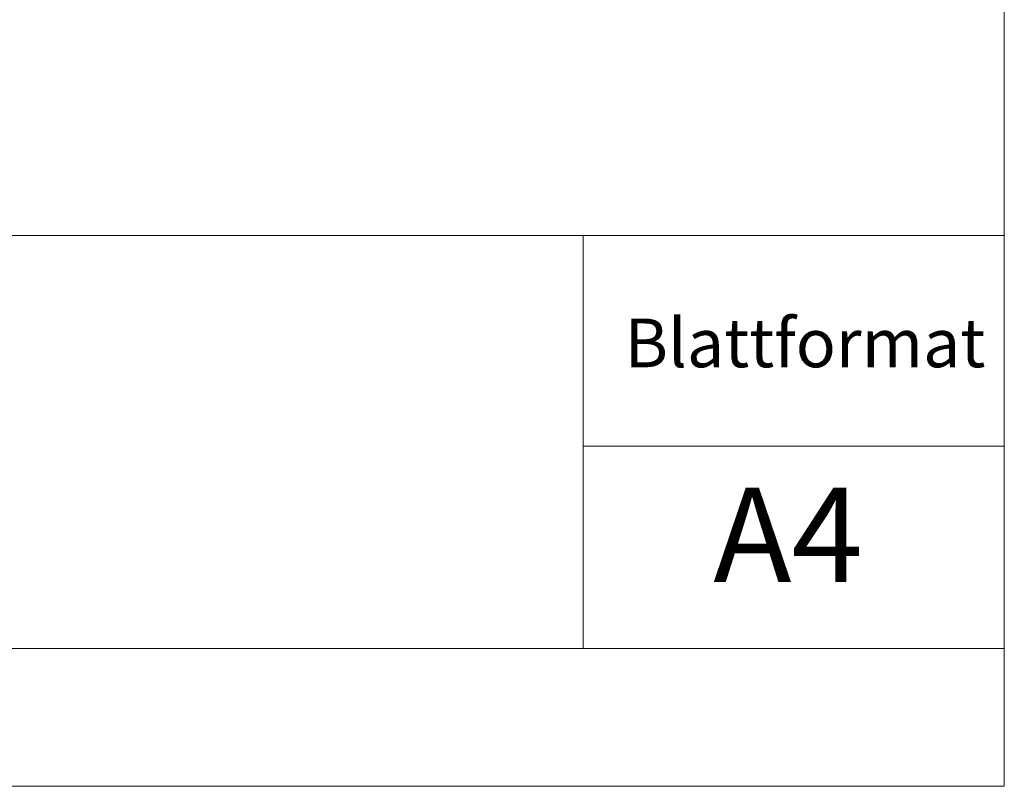
# Model space of a CAD drawing. Units: millimetres. Extents: x 10 to 584, y 10 to 410.
# Drawn here: x 523 to 584, y 10 to 57 of the extents above; entities that cross this region are included whole.
import ezdxf

# ---------------------------------------------------------------- set-up
doc = ezdxf.new("R2010")
doc.units = ezdxf.units.MM
doc.header["$LTSCALE"] = 2
doc.styles.add('SLDTEXTSTYLE0', font='TXT', dxfattribs={"width": 0.75})

msp = doc.modelspace()

# ---------------------------------------------------------------- linework, layer by layer
at = {"color": 7, "linetype": 'Continuous', "lineweight": 18}
for p, q in [((584, 410), (584, 10)), ((407.2, 44), (558, 44)), ((584, 44), (558, 44)), ((558, 30.99), (558, 44)), ((558, 18.5), (558, 30.99)), ((584, 30.99), (558, 30.99)), ((318.8, 18.5), (584, 18.5)), ((10, 10), (584, 10))]:
    msp.add_line(p, q, dxfattribs=at)

# ---------------------------------------------------------------- texts
at = {"color": 7, "linetype": 'Continuous', "lineweight": 0, "attachment_point": 1, "style": 'SLDTEXTSTYLE0'}
for s, insert, char_height in [('Blattformat', (560.554, 38.865), 3), ('A4', (566.036, 28.429), 5.8208)]:
    msp.add_mtext(s, dxfattribs=dict(at, insert=insert, char_height=char_height))

doc.saveas('drawing.dxf')
